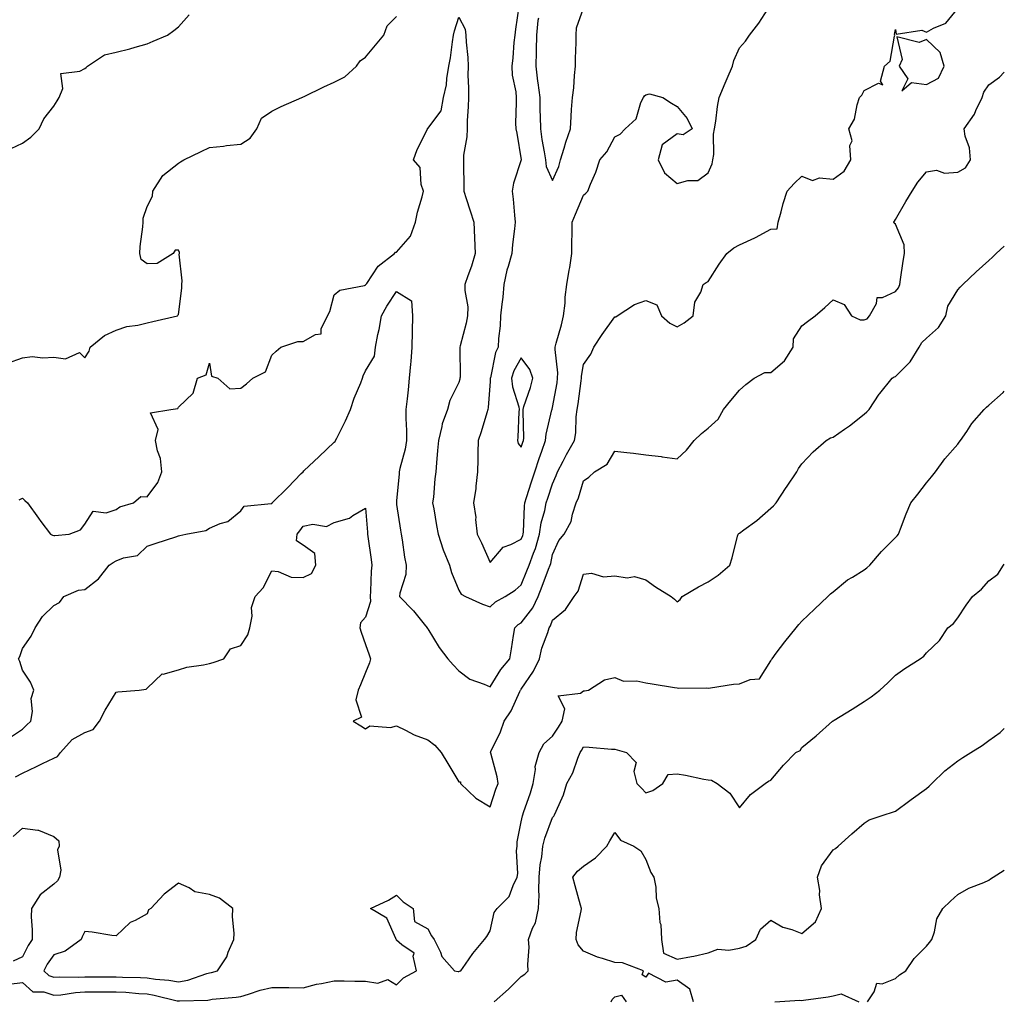
# Model space of a CAD drawing. Units: inches. Extents: x 931523 to 934163, y 7369178 to 7371818.
# Drawn here: x 933847 to 934163, y 7371202 to 7371517 of the extents above; entities that cross this region are included whole.
import ezdxf

# ---------------------------------------------------------------- set-up
doc = ezdxf.new("R2010")
doc.units = ezdxf.units.IN
doc.header["$MEASUREMENT"] = 0
doc.layers.add('Contour_93157369', color=7, linetype='Continuous', true_color=0xe4f402)

msp = doc.modelspace()

# ---------------------------------------------------------------- linework, layer by layer
at = {"layer": 'Contour_93157369'}
for points in [[(933847.02, 7371362.95, 3375), (933848.05, 7371363.5, 3375), (933848.81, 7371362.68, 3375), (933849.69, 7371361.92, 3375), (933853.18, 7371357.05, 3375), (933853.97, 7371356, 3375), (933857.03, 7371351.92, 3375), (933857.68, 7371351.55, 3375), (933858.05, 7371351.51, 3375), (933858.46, 7371351.51, 3375), (933862.99, 7371351.92, 3375), (933866.66, 7371353.31, 3375), (933868.05, 7371355.16, 3375), (933870.68, 7371359.29, 3375), (933874.9, 7371358.77, 3375), (933878.05, 7371359.79, 3375), (933879.26, 7371360.72, 3375), (933883.69, 7371361.92, 3375), (933886.03, 7371363.94, 3375), (933888.05, 7371363.84, 3375), (933891.46, 7371368.51, 3375), (933892.76, 7371371.92, 3375), (933892.33, 7371376.19, 3375), (933891.33, 7371378.64, 3375), (933890.75, 7371381.92, 3375), (933891.6, 7371385.47, 3375), (933889.12, 7371390.85, 3375), (933895.59, 7371391.92, 3375), (933897.82, 7371392.15, 3375), (933898.05, 7371392.58, 3375), (933902.8, 7371397.17, 3375), (933904.18, 7371401.92, 3375), (933907.01, 7371402.96, 3375), (933908.05, 7371406.7, 3375), (933908.67, 7371402.55, 3375), (933910.74, 7371401.92, 3375), (933914.6, 7371398.47, 3375), (933918.05, 7371398.73, 3375), (933919.86, 7371400.11, 3375), (933921.89, 7371401.92, 3375), (933925.99, 7371403.97, 3375), (933928.05, 7371409.33, 3375), (933929.4, 7371410.57, 3375), (933930.88, 7371411.92, 3375), (933936.32, 7371413.65, 3375), (933938.05, 7371413.68, 3375), (933942.03, 7371415.9, 3375), (933943.82, 7371416.15, 3375), (933943.89, 7371417.76, 3375), (933945.93, 7371421.92, 3375), (933946.64, 7371423.33, 3375), (933948.05, 7371428.6, 3375), (933949.84, 7371430.13, 3375), (933957.75, 7371431.62, 3375), (933958.05, 7371431.74, 3375), (933958.11, 7371431.86, 3375), (933958.15, 7371431.92, 3375), (933958.46, 7371432.33, 3375), (933962.18, 7371437.79, 3375), (933967.36, 7371441.92, 3375), (933967.65, 7371442.32, 3375), (933968.05, 7371442.28, 3375), (933972.56, 7371447.41, 3375), (933974.09, 7371451.92, 3375), (933974.8, 7371455.17, 3375), (933976.22, 7371460.09, 3375), (933976.67, 7371461.92, 3375), (933975.94, 7371464.03, 3375), (933975.64, 7371469.51, 3375), (933973.46, 7371471.92, 3375), (933974.69, 7371475.28, 3375), (933977.92, 7371481.79, 3375), (933977.98, 7371481.92, 3375), (933978, 7371481.97, 3375), (933978.05, 7371482.03, 3375), (933982.33, 7371487.64, 3375), (933983.14, 7371491.92, 3375), (933984.03, 7371495.94, 3375), (933984.15, 7371498.02, 3375), (933984.81, 7371501.92, 3375), (933985.33, 7371504.64, 3375), (933985.94, 7371509.81, 3375), (933986.3, 7371511.92, 3375), (933986.65, 7371513.32, 3375), (933988.05, 7371517.64, 3375), (933990, 7371513.87, 3375), (933990.29, 7371511.92, 3375), (933990.33, 7371509.65, 3375), (933990.94, 7371504.8, 3375), (933990.97, 7371501.92, 3375), (933990.93, 7371499.04, 3375), (933991.11, 7371494.98, 3375), (933991.07, 7371491.92, 3375), (933991.06, 7371488.9, 3375), (933990.66, 7371484.53, 3375), (933990.66, 7371481.92, 3375), (933990.63, 7371479.34, 3375), (933989.55, 7371473.42, 3375), (933989.53, 7371471.92, 3375), (933989.53, 7371470.44, 3375), (933989.64, 7371463.51, 3375), (933989.64, 7371461.92, 3375), (933990.38, 7371459.58, 3375), (933991.69, 7371455.56, 3375), (933992.84, 7371451.92, 3375), (933993.06, 7371446.93, 3375), (933993.06, 7371446.91, 3375), (933993.26, 7371441.92, 3375), (933992.08, 7371437.89, 3375), (933990.9, 7371434.76, 3375), (933989.94, 7371431.92, 3375), (933989.89, 7371430.08, 3375), (933990.88, 7371424.75, 3375), (933990.83, 7371421.92, 3375), (933990.36, 7371419.61, 3375), (933988.41, 7371412.28, 3375), (933988.33, 7371411.92, 3375), (933988.29, 7371411.68, 3375), (933988.4, 7371402.27, 3375), (933988.36, 7371401.92, 3375), (933988.32, 7371401.65, 3375), (933988.05, 7371400.59, 3375), (933985.18, 7371394.79, 3375), (933984.36, 7371391.92, 3375), (933982.7, 7371387.27, 3375), (933982.6, 7371386.47, 3375), (933981.45, 7371381.92, 3375), (933981.22, 7371378.75, 3375), (933980.88, 7371374.75, 3375), (933980.67, 7371371.92, 3375), (933980.31, 7371369.67, 3375), (933979.87, 7371363.73, 3375), (933979.61, 7371361.92, 3375), (933979.97, 7371360, 3375), (933980.85, 7371354.72, 3375), (933981.39, 7371351.92, 3375), (933983.04, 7371346.93, 3375), (933983.04, 7371346.91, 3375), (933985.06, 7371341.92, 3375), (933985.7, 7371339.57, 3375), (933988.05, 7371334, 3375), (933988.76, 7371332.63, 3375), (933990.13, 7371331.92, 3375), (933995.6, 7371329.47, 3375), (933998.05, 7371328.64, 3375), (933999.78, 7371330.19, 3375), (934002.9, 7371331.92, 3375), (934006.04, 7371333.93, 3375), (934008.05, 7371335.69, 3375), (934009.85, 7371340.12, 3375), (934010.55, 7371341.92, 3375), (934011.97, 7371345.84, 3375), (934012.63, 7371347.34, 3375), (934013.92, 7371351.92, 3375), (934014.44, 7371355.53, 3375), (934015.61, 7371359.48, 3375), (934016.06, 7371361.92, 3375), (934016.54, 7371363.43, 3375), (934018.05, 7371368.1, 3375), (934019.27, 7371370.71, 3375), (934019.7, 7371371.92, 3375), (934021.49, 7371375.36, 3375), (934022.51, 7371377.46, 3375), (934025.15, 7371381.92, 3375), (934025.58, 7371384.39, 3375), (934025.7, 7371389.57, 3375), (934026.02, 7371391.92, 3375), (934026.3, 7371393.67, 3375), (934027.21, 7371401.08, 3375), (934027.33, 7371401.92, 3375), (934027.36, 7371402.62, 3375), (934028.05, 7371406.3, 3375), (934030.37, 7371409.6, 3375), (934031.32, 7371411.92, 3375), (934033.99, 7371415.98, 3375), (934038.05, 7371421.56, 3375), (934038.33, 7371421.64, 3375), (934038.86, 7371421.92, 3375), (934044.39, 7371425.58, 3375), (934048.05, 7371426.79, 3375), (934051.54, 7371425.41, 3375), (934053.05, 7371421.92, 3375), (934055.71, 7371419.58, 3375), (934058.05, 7371418.36, 3375), (934060.25, 7371419.72, 3375), (934063.15, 7371421.92, 3375), (934063.71, 7371426.25, 3375), (934065.63, 7371429.5, 3375), (934066.37, 7371431.92, 3375), (934067.38, 7371432.6, 3375), (934068.05, 7371432.9, 3375), (934071.53, 7371438.44, 3375), (934073.94, 7371441.92, 3375), (934076.2, 7371443.77, 3375), (934078.05, 7371444.72, 3375), (934083.02, 7371446.95, 3375), (934083.17, 7371447.04, 3375), (934088.05, 7371449.71, 3375), (934090.17, 7371449.8, 3375), (934090.49, 7371451.92, 3375), (934091.42, 7371455.29, 3375), (934092.03, 7371457.94, 3375), (934093.3, 7371461.92, 3375), (934095.58, 7371464.39, 3375), (934098.05, 7371466.71, 3375), (934101.47, 7371465.34, 3375), (934103.76, 7371466.21, 3375), (934108.05, 7371465.73, 3375), (934111.66, 7371468.31, 3375), (934113.8, 7371471.92, 3375), (934113.47, 7371476.5, 3375), (934114.17, 7371478.04, 3375), (934113.14, 7371481.92, 3375), (934114.95, 7371485.02, 3375), (934115.75, 7371489.61, 3375), (934116.54, 7371491.92, 3375), (934117.33, 7371492.64, 3375), (934118.05, 7371494.16, 3375), (934122.68, 7371496.55, 3375), (934124, 7371495.97, 3375), (934123.26, 7371497.13, 3375), (934124.62, 7371501.92, 3375), (934126.41, 7371503.56, 3375), (934127.73, 7371511.6, 3375), (934127.86, 7371511.92, 3375), (934127.81, 7371512.16, 3375), (934128.05, 7371513.75, 3375), (934128.32, 7371512.19, 3375), (934136.49, 7371513.48, 3375), (934138.05, 7371512.88, 3375), (934140.27, 7371514.14, 3375), (934144.22, 7371515.75, 3375), (934148.05, 7371520.45, 3375)], [(934007.25, 7371521.12, 3376), (934006.16, 7371513.81, 3376), (934005.93, 7371511.92, 3376), (934005.71, 7371509.58, 3376), (934005.33, 7371504.64, 3376), (934005.07, 7371501.92, 3376), (934005.17, 7371499.04, 3376), (934006.27, 7371493.7, 3376), (934006.36, 7371491.92, 3376), (934006.46, 7371490.33, 3376), (934006.24, 7371483.72, 3376), (934006.35, 7371481.92, 3376), (934006.61, 7371480.48, 3376), (934008.02, 7371471.95, 3376), (934008.03, 7371471.92, 3376), (934008.02, 7371471.89, 3376), (934005.5, 7371464.47, 3376), (934005.12, 7371461.92, 3376), (934005.49, 7371459.36, 3376), (934005.82, 7371454.15, 3376), (934006.1, 7371451.92, 3376), (934005.92, 7371449.79, 3376), (934005.21, 7371444.76, 3376), (934005, 7371441.92, 3376), (934003.86, 7371437.73, 3376), (934003.44, 7371436.53, 3376), (934002.44, 7371431.92, 3376), (934002.08, 7371427.89, 3376), (934001.79, 7371425.65, 3376), (934001.42, 7371421.92, 3376), (934001.26, 7371418.71, 3376), (934000.78, 7371414.65, 3376), (934000.63, 7371411.92, 3376), (933999.8, 7371410.17, 3376), (933998.13, 7371402, 3376), (933998.1, 7371401.92, 3376), (933998.11, 7371401.86, 3376), (933998.05, 7371400.82, 3376), (933997.42, 7371392.55, 3376), (933997.31, 7371391.92, 3376), (933996.97, 7371390.83, 3376), (933995.23, 7371384.74, 3376), (933994.23, 7371381.92, 3376), (933994.11, 7371377.99, 3376), (933994.12, 7371375.85, 3376), (933994.01, 7371371.92, 3376), (933993.45, 7371367.32, 3376), (933993.46, 7371366.51, 3376), (933992.69, 7371361.92, 3376), (933993.43, 7371357.3, 3376), (933993.41, 7371356.57, 3376), (933993.93, 7371351.92, 3376), (933995.25, 7371349.12, 3376), (933998.05, 7371342.8, 3376), (934002.22, 7371347.75, 3376), (934004.71, 7371348.57, 3376), (934008.05, 7371350.31, 3376), (934008.54, 7371351.43, 3376), (934008.68, 7371351.92, 3376), (934008.79, 7371352.66, 3376), (934009.04, 7371360.93, 3376), (934009.22, 7371361.92, 3376), (934009.76, 7371363.64, 3376), (934011.33, 7371368.64, 3376), (934012.38, 7371371.92, 3376), (934013.81, 7371376.16, 3376), (934014.61, 7371378.48, 3376), (934015.79, 7371381.92, 3376), (934015.98, 7371383.98, 3376), (934017.89, 7371391.76, 3376), (934017.91, 7371391.92, 3376), (934017.94, 7371392.03, 3376), (934018.05, 7371392.56, 3376), (934019.51, 7371400.46, 3376), (934019.72, 7371401.92, 3376), (934019.78, 7371403.65, 3376), (934018.89, 7371411.08, 3376), (934018.93, 7371411.92, 3376), (934019.24, 7371413.11, 3376), (934020.91, 7371419.06, 3376), (934021.62, 7371421.92, 3376), (934022.08, 7371425.95, 3376), (934022.11, 7371427.86, 3376), (934022.7, 7371431.92, 3376), (934023.44, 7371436.53, 3376), (934023.58, 7371437.45, 3376), (934024.29, 7371441.92, 3376), (934024.28, 7371445.69, 3376), (934024.34, 7371448.21, 3376), (934024.34, 7371451.92, 3376), (934025.49, 7371454.48, 3376), (934028.05, 7371460.63, 3376), (934028.74, 7371461.23, 3376), (934029.41, 7371461.92, 3376), (934030.25, 7371464.12, 3376), (934031.94, 7371468.03, 3376), (934033.2, 7371471.92, 3376), (934035.46, 7371474.51, 3376), (934038.05, 7371479.3, 3376), (934039.75, 7371480.21, 3376), (934041.4, 7371481.92, 3376), (934044.9, 7371485.07, 3376), (934046.4, 7371490.28, 3376), (934047.21, 7371491.92, 3376), (934047.54, 7371492.43, 3376), (934048.05, 7371492.79, 3376), (934049.2, 7371493.07, 3376), (934053.48, 7371491.92, 3376), (934056.2, 7371490.07, 3376), (934058.05, 7371489.05, 3376), (934061.31, 7371485.18, 3376), (934062.83, 7371481.92, 3376), (934060, 7371479.97, 3376), (934058.05, 7371480.27, 3376), (934053.26, 7371476.71, 3376), (934051.99, 7371471.92, 3376), (934053.95, 7371467.82, 3376), (934058.05, 7371464.31, 3376), (934061.43, 7371465.3, 3376), (934064.71, 7371465.26, 3376), (934068.05, 7371467.75, 3376), (934069.28, 7371470.69, 3376), (934069.55, 7371471.92, 3376), (934069.77, 7371473.64, 3376), (934069.76, 7371480.2, 3376), (934070.06, 7371481.92, 3376), (934070.47, 7371484.34, 3376), (934070.98, 7371488.99, 3376), (934071.57, 7371491.92, 3376), (934073.49, 7371496.48, 3376), (934074.11, 7371497.99, 3376), (934075.76, 7371501.92, 3376), (934076.19, 7371503.78, 3376), (934078.05, 7371507.9, 3376), (934080.02, 7371509.95, 3376), (934081.23, 7371511.92, 3376), (934084.21, 7371515.76, 3376), (934088.05, 7371521.7, 3376)], [(934013.52, 7371517.39, 3377), (934013.39, 7371516.58, 3377), (934012.91, 7371511.92, 3377), (934012.84, 7371507.13, 3377), (934012.83, 7371506.7, 3377), (934012.76, 7371501.92, 3377), (934013.29, 7371497.16, 3377), (934013.38, 7371496.59, 3377), (934013.95, 7371491.92, 3377), (934014.03, 7371487.9, 3377), (934014.12, 7371485.84, 3377), (934014.2, 7371481.92, 3377), (934014.63, 7371478.5, 3377), (934015.43, 7371474.54, 3377), (934015.8, 7371471.92, 3377), (934015.98, 7371469.85, 3377), (934018.05, 7371465.34, 3377), (934020.13, 7371469.84, 3377), (934020.68, 7371471.92, 3377), (934021.83, 7371475.71, 3377), (934022.35, 7371477.62, 3377), (934023.82, 7371481.92, 3377), (934024.09, 7371485.88, 3377), (934024.21, 7371488.08, 3377), (934024.47, 7371491.92, 3377), (934024.95, 7371495.02, 3377), (934025.08, 7371498.95, 3377), (934025.46, 7371501.92, 3377), (934025.49, 7371504.48, 3377), (934025.64, 7371509.51, 3377), (934025.67, 7371511.92, 3377), (934025.73, 7371514.24, 3377), (934028.05, 7371520.54, 3377)], [(933843.24, 7371406.73, 3376), (933848.05, 7371408.48, 3376), (933851.14, 7371408.83, 3376), (933854.59, 7371408.46, 3376), (933858.05, 7371408.71, 3376), (933861.85, 7371408.12, 3376), (933866.31, 7371410.18, 3376), (933868.05, 7371408.4, 3376), (933869.41, 7371410.56, 3376), (933869.73, 7371411.92, 3376), (933874.39, 7371415.58, 3376), (933878.05, 7371417.32, 3376), (933881.5, 7371418.47, 3376), (933885.03, 7371418.9, 3376), (933888.05, 7371419.63, 3376), (933889.9, 7371420.07, 3376), (933897.75, 7371421.92, 3376), (933897.85, 7371422.11, 3376), (933898.05, 7371422.33, 3376), (933899.13, 7371430.83, 3376), (933899.13, 7371431.92, 3376), (933899.23, 7371433.1, 3376), (933898.33, 7371441.64, 3376), (933898.37, 7371441.92, 3376), (933898.37, 7371442.24, 3376), (933898.05, 7371442.97, 3376), (933896.99, 7371442.98, 3376), (933896.34, 7371441.92, 3376), (933891.24, 7371438.73, 3376), (933888.05, 7371438.58, 3376), (933886.08, 7371439.95, 3376), (933885.64, 7371441.92, 3376), (933885.78, 7371444.19, 3376), (933886.6, 7371450.48, 3376), (933886.71, 7371451.92, 3376), (933886.74, 7371453.23, 3376), (933888.05, 7371456.92, 3376), (933889.71, 7371460.25, 3376), (933889.89, 7371461.92, 3376), (933893.09, 7371466.88, 3376), (933898.05, 7371470.89, 3376), (933898.72, 7371471.25, 3376), (933899.75, 7371471.92, 3376), (933905.35, 7371474.61, 3376), (933908.05, 7371475.9, 3376), (933912.47, 7371476.34, 3376), (933913.44, 7371476.54, 3376), (933918.05, 7371476.91, 3376), (933921.12, 7371478.85, 3376), (933923.23, 7371481.92, 3376), (933924.7, 7371485.27, 3376), (933928.05, 7371487.59, 3376), (933930.98, 7371488.99, 3376), (933937.67, 7371491.92, 3376), (933937.93, 7371492.04, 3376), (933938.05, 7371492.09, 3376), (933938.37, 7371492.24, 3376), (933944.66, 7371495.31, 3376), (933948.05, 7371496.86, 3376), (933951.42, 7371498.55, 3376), (933955.21, 7371501.92, 3376), (933956.33, 7371503.64, 3376), (933958.05, 7371504.89, 3376), (933961.27, 7371508.69, 3376), (933963.97, 7371511.92, 3376), (933965.04, 7371514.93, 3376), (933968.05, 7371517.85, 3376)], [(933844.4, 7371475.57, 3377), (933848.05, 7371477.23, 3377), (933850.72, 7371479.25, 3377), (933853.42, 7371481.92, 3377), (933854.84, 7371485.13, 3377), (933858.05, 7371489.17, 3377), (933859.15, 7371490.82, 3377), (933859.76, 7371491.92, 3377), (933860.95, 7371494.82, 3377), (933860.31, 7371499.66, 3377), (933866.46, 7371500.33, 3377), (933868.05, 7371501.27, 3377), (933868.43, 7371501.54, 3377), (933868.92, 7371501.92, 3377), (933874.4, 7371505.57, 3377), (933878.05, 7371506.43, 3377), (933882.48, 7371507.48, 3377), (933884.19, 7371508.06, 3377), (933888.05, 7371509.14, 3377), (933889.96, 7371510.01, 3377), (933894.53, 7371511.92, 3377), (933896.59, 7371513.38, 3377), (933898.05, 7371514.6, 3377), (933901.52, 7371518.45, 3377)], [(933843.55, 7371286.41, 3374), (933848.05, 7371289.37, 3374), (933849.3, 7371290.67, 3374), (933850.7, 7371291.92, 3374), (933851.23, 7371295.1, 3374), (933850.78, 7371299.19, 3374), (933851.7, 7371301.92, 3374), (933850.56, 7371304.43, 3374), (933848.05, 7371308.28, 3374), (933847.24, 7371311.11, 3374), (933846.76, 7371311.92, 3374), (933847.23, 7371312.73, 3374), (933848.05, 7371315.27, 3374), (933850.78, 7371319.19, 3374), (933852.08, 7371321.92, 3374), (933854.42, 7371325.55, 3374), (933858.05, 7371329.08, 3374), (933859.96, 7371330.01, 3374), (933861.27, 7371331.92, 3374), (933866, 7371333.97, 3374), (933868.05, 7371334.2, 3374), (933872.38, 7371337.59, 3374), (933875.82, 7371341.92, 3374), (933877.13, 7371342.84, 3374), (933878.05, 7371343.32, 3374), (933880.43, 7371344.3, 3374), (933884.9, 7371345.07, 3374), (933888.05, 7371348.1, 3374), (933890.97, 7371348.99, 3374), (933897.19, 7371351.06, 3374), (933898.05, 7371351.33, 3374), (933898.49, 7371351.47, 3374), (933900.43, 7371351.92, 3374), (933906.86, 7371353.11, 3374), (933908.05, 7371353.79, 3374), (933911.42, 7371355.3, 3374), (933913.96, 7371356.01, 3374), (933918.05, 7371359.38, 3374), (933919.11, 7371360.86, 3374), (933927.82, 7371361.69, 3374), (933928.05, 7371361.79, 3374), (933928.11, 7371361.86, 3374), (933928.16, 7371361.92, 3374), (933933.11, 7371366.86, 3374), (933937.49, 7371371.36, 3374), (933938.04, 7371371.93, 3374), (933938.05, 7371371.93, 3374), (933938.34, 7371372.21, 3374), (933943.17, 7371376.8, 3374), (933948.05, 7371381.37, 3374), (933948.37, 7371381.6, 3374), (933948.47, 7371381.92, 3374), (933948.87, 7371382.74, 3374), (933951.7, 7371388.27, 3374), (933953.27, 7371391.92, 3374), (933954.43, 7371395.54, 3374), (933956.54, 7371400.41, 3374), (933957.11, 7371401.92, 3374), (933957.3, 7371402.67, 3374), (933958.05, 7371404.23, 3374), (933960.94, 7371409.03, 3374), (933961.25, 7371411.92, 3374), (933962.03, 7371415.9, 3374), (933962.48, 7371417.49, 3374), (933963.19, 7371421.92, 3374), (933964.95, 7371425.02, 3374), (933968.05, 7371429.7, 3374), (933972.85, 7371426.73, 3374), (933973.15, 7371421.92, 3374), (933973.06, 7371416.93, 3374), (933973.06, 7371416.91, 3374), (933972.98, 7371411.92, 3374), (933972.64, 7371407.32, 3374), (933972.5, 7371406.37, 3374), (933972.11, 7371401.92, 3374), (933971.74, 7371398.23, 3374), (933971.39, 7371395.26, 3374), (933971.04, 7371391.92, 3374), (933971, 7371388.97, 3374), (933971.23, 7371385.1, 3374), (933971.19, 7371381.92, 3374), (933970.77, 7371379.2, 3374), (933969.09, 7371372.95, 3374), (933968.89, 7371371.92, 3374), (933968.83, 7371371.14, 3374), (933968.05, 7371362.69, 3374), (933967.98, 7371361.99, 3374), (933967.99, 7371361.92, 3374), (933968, 7371361.86, 3374), (933968.05, 7371361.44, 3374), (933969.29, 7371353.16, 3374), (933969.49, 7371351.92, 3374), (933969.83, 7371350.14, 3374), (933970.63, 7371344.5, 3374), (933971.17, 7371341.92, 3374), (933971.04, 7371338.93, 3374), (933969.11, 7371332.98, 3374), (933969.03, 7371331.92, 3374), (933973.42, 7371327.29, 3374), (933976.91, 7371323.07, 3374), (933977.86, 7371321.92, 3374), (933977.91, 7371321.78, 3374), (933978.05, 7371321.51, 3374), (933981.75, 7371315.62, 3374), (933984.48, 7371311.92, 3374), (933986.18, 7371310.06, 3374), (933988.05, 7371308.04, 3374), (933991.5, 7371305.37, 3374), (933996.19, 7371303.78, 3374), (933998.05, 7371302.91, 3374), (934001.45, 7371308.52, 3374), (934004.36, 7371311.92, 3374), (934004.86, 7371315.11, 3374), (934005.59, 7371319.46, 3374), (934005.98, 7371321.92, 3374), (934007.06, 7371322.91, 3374), (934008.05, 7371323.53, 3374), (934011.71, 7371328.26, 3374), (934013.46, 7371331.92, 3374), (934014.76, 7371335.21, 3374), (934016.83, 7371340.71, 3374), (934017.3, 7371341.92, 3374), (934017.5, 7371342.47, 3374), (934018.05, 7371345.34, 3374), (934020.13, 7371349.84, 3374), (934021.77, 7371351.92, 3374), (934024.01, 7371355.96, 3374), (934024.43, 7371358.3, 3374), (934025.65, 7371361.92, 3374), (934026.37, 7371363.61, 3374), (934028.05, 7371368.99, 3374), (934029.76, 7371370.21, 3374), (934031.58, 7371371.92, 3374), (934035.64, 7371374.33, 3374), (934038.05, 7371378.57, 3374), (934041.88, 7371378.09, 3374), (934044.03, 7371377.9, 3374), (934048.05, 7371377.36, 3374), (934052.91, 7371376.78, 3374), (934053.25, 7371376.72, 3374), (934058.05, 7371376.09, 3374), (934061.09, 7371378.88, 3374), (934063.51, 7371381.92, 3374), (934065.81, 7371384.15, 3374), (934068.05, 7371385.94, 3374), (934071.17, 7371388.8, 3374), (934072.96, 7371391.92, 3374), (934075.25, 7371394.72, 3374), (934078.05, 7371398.12, 3374), (934080.05, 7371399.92, 3374), (934082.74, 7371401.92, 3374), (934086.22, 7371403.75, 3374), (934088.05, 7371403.71, 3374), (934092.45, 7371407.51, 3374), (934095.27, 7371411.92, 3374), (934095.39, 7371414.58, 3374), (934098.05, 7371418.67, 3374), (934099.91, 7371420.06, 3374), (934102.32, 7371421.92, 3374), (934105.41, 7371424.56, 3374), (934108.05, 7371427.04, 3374), (934111.67, 7371425.54, 3374), (934114.02, 7371421.92, 3374), (934116.81, 7371420.68, 3374), (934118.05, 7371420.65, 3374), (934118.97, 7371421, 3374), (934119.8, 7371421.92, 3374), (934121.99, 7371425.85, 3374), (934122.2, 7371427.77, 3374), (934123.91, 7371427.78, 3374), (934128.05, 7371429.75, 3374), (934129.11, 7371430.86, 3374), (934129.46, 7371431.92, 3374), (934129.73, 7371433.6, 3374), (934130.52, 7371439.45, 3374), (934130.96, 7371441.92, 3374), (934130.85, 7371444.72, 3374), (934128.05, 7371451.27, 3374), (934127.72, 7371451.6, 3374), (934127.53, 7371451.92, 3374), (934127.73, 7371452.24, 3374), (934128.05, 7371452.76, 3374), (934131.36, 7371458.62, 3374), (934133.47, 7371461.92, 3374), (934135.24, 7371464.73, 3374), (934138.05, 7371468.07, 3374), (934141.3, 7371468.67, 3374), (934143.84, 7371467.71, 3374), (934148.05, 7371467.99, 3374), (934150.57, 7371469.4, 3374), (934152.11, 7371471.92, 3374), (934151.86, 7371475.73, 3374), (934150.41, 7371479.56, 3374), (934150.13, 7371481.92, 3374), (934153.42, 7371486.55, 3374), (934153.89, 7371487.76, 3374), (934155.92, 7371491.92, 3374), (934156.39, 7371493.58, 3374), (934158.05, 7371495.95, 3374), (934161.48, 7371498.48, 3374), (934163, 7371500.01, 3374)], [(933845.85, 7371274.12, 3373), (933848.05, 7371275.27, 3373), (933852.54, 7371277.43, 3373), (933854.49, 7371278.35, 3373), (933858.05, 7371280.06, 3373), (933859.31, 7371280.66, 3373), (933860.24, 7371281.92, 3373), (933863.95, 7371286.02, 3373), (933868.05, 7371288.27, 3373), (933870.73, 7371289.24, 3373), (933872.78, 7371291.92, 3373), (933874.51, 7371295.47, 3373), (933878.05, 7371301.23, 3373), (933878.67, 7371301.3, 3373), (933885.49, 7371301.92, 3373), (933887.71, 7371302.26, 3373), (933888.05, 7371302.55, 3373), (933892.86, 7371307.11, 3373), (933893.2, 7371307.07, 3373), (933898.05, 7371308.43, 3373), (933900.71, 7371309.26, 3373), (933906.11, 7371309.98, 3373), (933908.05, 7371310.44, 3373), (933909.19, 7371310.78, 3373), (933912.6, 7371311.92, 3373), (933914.8, 7371315.17, 3373), (933918.05, 7371316.17, 3373), (933920.38, 7371319.58, 3373), (933921.02, 7371321.92, 3373), (933921.7, 7371325.57, 3373), (933921.54, 7371328.43, 3373), (933922.73, 7371331.92, 3373), (933925.24, 7371334.73, 3373), (933928.05, 7371340.14, 3373), (933930.01, 7371339.96, 3373), (933934.26, 7371338.13, 3373), (933938.05, 7371337.97, 3373), (933940.72, 7371339.25, 3373), (933942.14, 7371341.92, 3373), (933941.8, 7371345.67, 3373), (933938.05, 7371348.33, 3373), (933935.9, 7371349.77, 3373), (933936.12, 7371351.92, 3373), (933937.03, 7371352.94, 3373), (933938.05, 7371354.44, 3373), (933941.21, 7371355.08, 3373), (933945.57, 7371354.39, 3373), (933948.05, 7371355.7, 3373), (933952.89, 7371357.08, 3373), (933954.01, 7371357.88, 3373), (933958.05, 7371360.21, 3373), (933958.67, 7371352.54, 3373), (933958.74, 7371351.92, 3373), (933958.85, 7371351.13, 3373), (933959.89, 7371343.76, 3373), (933960.13, 7371341.92, 3373), (933959.92, 7371340.05, 3373), (933959.73, 7371333.6, 3373), (933959.56, 7371331.92, 3373), (933959.7, 7371330.28, 3373), (933958.05, 7371325.33, 3373), (933956.49, 7371323.48, 3373), (933956.28, 7371321.92, 3373), (933956.65, 7371320.52, 3373), (933958.05, 7371316.56, 3373), (933959.3, 7371313.17, 3373), (933959.7, 7371311.92, 3373), (933959.37, 7371310.6, 3373), (933958.05, 7371307.54, 3373), (933956.42, 7371303.55, 3373), (933955.75, 7371301.92, 3373), (933954.95, 7371298.82, 3373), (933956.75, 7371293.22, 3373), (933954.17, 7371291.92, 3373), (933956.55, 7371290.41, 3373), (933958.05, 7371289.48, 3373), (933959.5, 7371290.47, 3373), (933966.05, 7371289.92, 3373), (933968.05, 7371290.43, 3373), (933970.87, 7371289.1, 3373), (933973.69, 7371287.56, 3373), (933978.05, 7371286.01, 3373), (933980.34, 7371284.21, 3373), (933982.3, 7371281.92, 3373), (933984.52, 7371278.39, 3373), (933988.05, 7371272.52, 3373), (933988.59, 7371272.46, 3373), (933988.59, 7371271.92, 3373), (933993.44, 7371267.31, 3373), (933998.05, 7371264.48, 3373), (933999.84, 7371270.13, 3373), (934000.64, 7371271.92, 3373), (934000.28, 7371274.15, 3373), (933998.25, 7371281.72, 3373), (933998.21, 7371281.92, 3373), (933998.33, 7371282.2, 3373), (934001.4, 7371288.57, 3373), (934002.57, 7371291.92, 3373), (934004.76, 7371295.21, 3373), (934007.62, 7371301.49, 3373), (934007.84, 7371301.92, 3373), (934007.92, 7371302.04, 3373), (934008.05, 7371302.19, 3373), (934012, 7371307.98, 3373), (934013.85, 7371311.92, 3373), (934014.6, 7371315.37, 3373), (934016.52, 7371320.39, 3373), (934016.96, 7371321.92, 3373), (934017.41, 7371322.56, 3373), (934018.05, 7371324.28, 3373), (934022.21, 7371327.76, 3373), (934025.02, 7371331.92, 3373), (934026.35, 7371333.62, 3373), (934028.05, 7371339.03, 3373), (934030.56, 7371339.41, 3373), (934034.39, 7371338.26, 3373), (934038.05, 7371338.5, 3373), (934042.01, 7371337.95, 3373), (934044.42, 7371338.29, 3373), (934048.05, 7371337.31, 3373), (934051.12, 7371334.98, 3373), (934056.18, 7371331.92, 3373), (934057.17, 7371331.04, 3373), (934058.05, 7371330.22, 3373), (934058.97, 7371331, 3373), (934059.66, 7371331.92, 3373), (934064.9, 7371335.07, 3373), (934068.05, 7371336.65, 3373), (934071.23, 7371338.74, 3373), (934074.93, 7371341.92, 3373), (934075.67, 7371344.3, 3373), (934077.4, 7371351.27, 3373), (934077.59, 7371351.92, 3373), (934077.82, 7371352.15, 3373), (934078.05, 7371352.27, 3373), (934079.4, 7371353.27, 3373), (934083.65, 7371356.32, 3373), (934088.05, 7371360.21, 3373), (934089.01, 7371360.96, 3373), (934089.83, 7371361.92, 3373), (934093.06, 7371366.91, 3373), (934093.1, 7371366.97, 3373), (934096.41, 7371371.92, 3373), (934097.01, 7371372.96, 3373), (934098.05, 7371374.48, 3373), (934101.64, 7371378.33, 3373), (934105.89, 7371381.92, 3373), (934107.2, 7371382.77, 3373), (934108.05, 7371383.03, 3373), (934111.75, 7371385.62, 3373), (934113.29, 7371386.67, 3373), (934118.05, 7371390.41, 3373), (934118.89, 7371391.08, 3373), (934119.68, 7371391.92, 3373), (934122.89, 7371396.76, 3373), (934123.02, 7371396.96, 3373), (934127.02, 7371401.92, 3373), (934127.62, 7371402.35, 3373), (934128.05, 7371402.48, 3373), (934132.76, 7371407.21, 3373), (934135.64, 7371411.92, 3373), (934136.57, 7371413.4, 3373), (934138.05, 7371414.71, 3373), (934141.84, 7371418.13, 3373), (934144.22, 7371421.92, 3373), (934144.92, 7371425.04, 3373), (934148.05, 7371430.3, 3373), (934148.85, 7371431.12, 3373), (934149.68, 7371431.92, 3373), (934153.96, 7371436.01, 3373), (934158.05, 7371439.66, 3373), (934159.23, 7371440.74, 3373), (934160.35, 7371441.92, 3373), (934163, 7371444.26, 3373)], [(933843.7, 7371207.58, 3372), (933848.05, 7371208.18, 3372), (933851.32, 7371205.19, 3372), (933854.85, 7371205.12, 3372), (933858.05, 7371204.05, 3372), (933860.34, 7371204.21, 3372), (933865.03, 7371204.94, 3372), (933868.05, 7371205.11, 3372), (933871.26, 7371205.13, 3372), (933874.8, 7371205.17, 3372), (933878.05, 7371205.19, 3372), (933881.15, 7371205.02, 3372), (933885.34, 7371204.63, 3372), (933888.05, 7371204.47, 3372), (933890.27, 7371204.14, 3372), (933897.68, 7371202.29, 3372), (933898.05, 7371202.23, 3372), (933898.42, 7371202.29, 3372), (933907.47, 7371202.5, 3372), (933908.05, 7371202.64, 3372), (933908.91, 7371202.78, 3372), (933916.57, 7371203.41, 3372), (933918.05, 7371203.71, 3372), (933920.54, 7371204.41, 3372), (933924.3, 7371205.67, 3372), (933928.05, 7371206.56, 3372), (933932.64, 7371206.52, 3372), (933933.44, 7371206.54, 3372), (933938.05, 7371206.49, 3372), (933942.38, 7371207.59, 3372), (933943.95, 7371207.82, 3372), (933948.05, 7371208.69, 3372), (933951.27, 7371208.7, 3372), (933954.69, 7371208.56, 3372), (933958.05, 7371208.57, 3372), (933962.01, 7371207.96, 3372), (933965.21, 7371209.09, 3372), (933968.05, 7371207.39, 3372), (933970.27, 7371209.7, 3372), (933974.42, 7371211.92, 3372), (933973.38, 7371216.6, 3372), (933973.72, 7371217.59, 3372), (933969.75, 7371220.22, 3372), (933968.05, 7371221.72, 3372), (933967.98, 7371221.85, 3372), (933967.94, 7371221.92, 3372), (933967.76, 7371222.21, 3372), (933964.96, 7371228.83, 3372), (933959.71, 7371231.92, 3372), (933965.44, 7371234.53, 3372), (933968.05, 7371236.2, 3372), (933970.2, 7371234.07, 3372), (933973.34, 7371231.92, 3372), (933973.8, 7371227.67, 3372), (933978.05, 7371225.37, 3372), (933979.24, 7371223.11, 3372), (933980.13, 7371221.92, 3372), (933982.09, 7371217.88, 3372), (933982.57, 7371216.44, 3372), (933986.66, 7371211.92, 3372), (933987.84, 7371211.71, 3372), (933988.05, 7371211.68, 3372), (933988.22, 7371211.75, 3372), (933988.68, 7371211.92, 3372), (933990.18, 7371214.05, 3372), (933992.49, 7371217.48, 3372), (933996.28, 7371221.92, 3372), (933997.05, 7371222.92, 3372), (933998.05, 7371224.72, 3372), (933999.33, 7371230.64, 3372), (934000.3, 7371231.92, 3372), (934004.21, 7371235.76, 3372), (934005.41, 7371239.28, 3372), (934006.75, 7371241.92, 3372), (934006.91, 7371243.06, 3372), (934006.55, 7371250.42, 3372), (934006.7, 7371251.92, 3372), (934006.76, 7371253.21, 3372), (934008.05, 7371259.64, 3372), (934008.41, 7371261.56, 3372), (934008.52, 7371261.92, 3372), (934008.74, 7371262.61, 3372), (934011.05, 7371268.92, 3372), (934011.88, 7371271.92, 3372), (934012.6, 7371276.47, 3372), (934012.55, 7371277.42, 3372), (934013.74, 7371281.92, 3372), (934015.27, 7371284.7, 3372), (934018.05, 7371287.18, 3372), (934019.98, 7371289.99, 3372), (934021.15, 7371291.92, 3372), (934022.03, 7371295.9, 3372), (934019.85, 7371300.12, 3372), (934027.09, 7371300.96, 3372), (934028.05, 7371301.66, 3372), (934028.29, 7371301.68, 3372), (934029.61, 7371301.92, 3372), (934034.78, 7371305.18, 3372), (934038.05, 7371305.92, 3372), (934040.86, 7371304.73, 3372), (934045.09, 7371304.89, 3372), (934048.05, 7371304.24, 3372), (934050.01, 7371303.88, 3372), (934057.21, 7371302.76, 3372), (934058.05, 7371302.62, 3372), (934058.62, 7371302.49, 3372), (934067.31, 7371302.66, 3372), (934068.05, 7371302.55, 3372), (934068.73, 7371302.61, 3372), (934076.17, 7371303.79, 3372), (934078.05, 7371303.92, 3372), (934081.47, 7371305.34, 3372), (934084.42, 7371305.55, 3372), (934088.05, 7371311.3, 3372), (934088.3, 7371311.67, 3372), (934088.51, 7371311.92, 3372), (934089.85, 7371313.72, 3372), (934092.56, 7371317.42, 3372), (934096.28, 7371321.92, 3372), (934097.05, 7371322.91, 3372), (934098.05, 7371323.97, 3372), (934102.1, 7371327.87, 3372), (934106.44, 7371331.92, 3372), (934107.24, 7371332.73, 3372), (934108.05, 7371333.44, 3372), (934112.7, 7371337.27, 3372), (934114.3, 7371338.17, 3372), (934118.05, 7371340.48, 3372), (934118.87, 7371341.1, 3372), (934119.86, 7371341.92, 3372), (934123.65, 7371346.32, 3372), (934128.05, 7371350.85, 3372), (934128.6, 7371351.37, 3372), (934129.06, 7371351.92, 3372), (934129.71, 7371353.58, 3372), (934131.55, 7371358.42, 3372), (934133.01, 7371361.92, 3372), (934135.26, 7371364.71, 3372), (934138.05, 7371368.4, 3372), (934139.67, 7371370.3, 3372), (934140.94, 7371371.92, 3372), (934143.96, 7371376.01, 3372), (934148.05, 7371380.78, 3372), (934148.56, 7371381.41, 3372), (934148.92, 7371381.92, 3372), (934150.93, 7371384.8, 3372), (934152.63, 7371387.34, 3372), (934156.53, 7371391.92, 3372), (934157.31, 7371392.66, 3372), (934158.05, 7371393.29, 3372), (934162.6, 7371397.38, 3372), (934163, 7371397.79, 3372)], [(933999.32, 7371201.92, 3371), (934003.95, 7371206.02, 3371), (934008.05, 7371210.13, 3371), (934009.16, 7371210.81, 3371), (934010.29, 7371211.92, 3371), (934010.1, 7371213.97, 3371), (934010.53, 7371219.45, 3371), (934010.36, 7371221.92, 3371), (934011.69, 7371225.56, 3371), (934012.65, 7371227.32, 3371), (934013.58, 7371231.92, 3371), (934013.77, 7371236.2, 3371), (934013.66, 7371237.53, 3371), (934013.81, 7371241.92, 3371), (934014.1, 7371245.87, 3371), (934014.61, 7371248.48, 3371), (934014.93, 7371251.92, 3371), (934015.56, 7371254.41, 3371), (934018.05, 7371261.11, 3371), (934018.47, 7371261.5, 3371), (934018.75, 7371261.92, 3371), (934019.19, 7371263.06, 3371), (934021.59, 7371268.37, 3371), (934022.67, 7371271.92, 3371), (934024.58, 7371275.39, 3371), (934026.18, 7371280.05, 3371), (934026.97, 7371281.92, 3371), (934027.4, 7371282.57, 3371), (934028.05, 7371283.68, 3371), (934029.78, 7371283.65, 3371), (934037.03, 7371282.94, 3371), (934038.05, 7371282.92, 3371), (934038.86, 7371282.73, 3371), (934041.78, 7371281.92, 3371), (934044.86, 7371278.73, 3371), (934044.16, 7371275.81, 3371), (934045.07, 7371271.92, 3371), (934046.62, 7371270.49, 3371), (934048.05, 7371269, 3371), (934050.24, 7371269.73, 3371), (934053.43, 7371271.92, 3371), (934055.14, 7371274.83, 3371), (934058.05, 7371275.11, 3371), (934060.72, 7371274.59, 3371), (934066.58, 7371273.39, 3371), (934068.05, 7371273.1, 3371), (934069.11, 7371272.98, 3371), (934070.91, 7371271.92, 3371), (934074.96, 7371268.83, 3371), (934078.05, 7371264.2, 3371), (934081.54, 7371268.43, 3371), (934086.31, 7371271.92, 3371), (934087.31, 7371272.66, 3371), (934088.05, 7371273.02, 3371), (934092.15, 7371277.82, 3371), (934096.07, 7371281.92, 3371), (934097.47, 7371282.5, 3371), (934098.05, 7371283.49, 3371), (934102.68, 7371287.29, 3371), (934107.92, 7371291.92, 3371), (934107.98, 7371291.99, 3371), (934108.05, 7371292.04, 3371), (934108.37, 7371292.24, 3371), (934114.21, 7371295.76, 3371), (934118.05, 7371298.26, 3371), (934120.24, 7371299.73, 3371), (934123.02, 7371301.92, 3371), (934125.68, 7371304.29, 3371), (934128.05, 7371306.75, 3371), (934131.12, 7371308.85, 3371), (934135.98, 7371311.92, 3371), (934137.18, 7371312.79, 3371), (934138.05, 7371313.91, 3371), (934142.18, 7371317.79, 3371), (934144.84, 7371321.92, 3371), (934146.73, 7371323.24, 3371), (934148.05, 7371325.1, 3371), (934150.78, 7371329.19, 3371), (934152.77, 7371331.92, 3371), (934155.69, 7371334.28, 3371), (934158.05, 7371336.93, 3371), (934160.91, 7371339.06, 3371), (934162.72, 7371341.92, 3371), (934163, 7371342.31, 3371)], [(934063.25, 7371201.92, 3370), (934062.11, 7371205.98, 3370), (934058.05, 7371208.91, 3370), (934054.44, 7371208.31, 3370), (934048.87, 7371211.1, 3370), (934048.05, 7371209.85, 3370), (934046.78, 7371210.65, 3370), (934047.22, 7371211.92, 3370), (934040.57, 7371214.44, 3370), (934038.05, 7371214.52, 3370), (934034.09, 7371215.89, 3370), (934032.45, 7371216.32, 3370), (934028.05, 7371218.25, 3370), (934026.35, 7371220.22, 3370), (934025.61, 7371221.92, 3370), (934025.77, 7371224.2, 3370), (934027.24, 7371231.11, 3370), (934027.32, 7371231.92, 3370), (934027.06, 7371232.91, 3370), (934025.29, 7371239.16, 3370), (934024.61, 7371241.92, 3370), (934026.08, 7371243.89, 3370), (934028.05, 7371245.43, 3370), (934031.84, 7371248.13, 3370), (934035.54, 7371251.92, 3370), (934036.41, 7371253.55, 3370), (934038.05, 7371256.2, 3370), (934039.89, 7371253.76, 3370), (934044.18, 7371251.92, 3370), (934046.45, 7371250.32, 3370), (934048.05, 7371247.59, 3370), (934049.56, 7371243.43, 3370), (934050.61, 7371241.92, 3370), (934051.2, 7371238.77, 3370), (934051.31, 7371235.18, 3370), (934052.22, 7371231.92, 3370), (934052.54, 7371227.43, 3370), (934052.85, 7371226.72, 3370), (934053, 7371221.92, 3370), (934053.71, 7371217.59, 3370), (934058.05, 7371215.62, 3370), (934062.64, 7371216.51, 3370), (934063.37, 7371216.6, 3370), (934068.05, 7371217.68, 3370), (934071.14, 7371218.84, 3370), (934074.66, 7371218.52, 3370), (934078.05, 7371219.16, 3370), (934080.15, 7371219.82, 3370), (934083.32, 7371221.92, 3370), (934084.75, 7371225.22, 3370), (934088.05, 7371228.14, 3370), (934092, 7371225.87, 3370), (934094.83, 7371225.14, 3370), (934098.05, 7371223.91, 3370), (934102.38, 7371227.59, 3370), (934104.31, 7371231.92, 3370), (934103.76, 7371236.21, 3370), (934103.77, 7371237.64, 3370), (934103.03, 7371241.92, 3370), (934104.37, 7371245.6, 3370), (934108.05, 7371250.69, 3370), (934108.84, 7371251.13, 3370), (934109.69, 7371251.92, 3370), (934114.14, 7371255.83, 3370), (934118.05, 7371259.28, 3370), (934119.7, 7371260.27, 3370), (934124.51, 7371261.92, 3370), (934127.17, 7371262.8, 3370), (934128.05, 7371263.1, 3370), (934132.69, 7371266.56, 3370), (934133.1, 7371266.87, 3370), (934138.05, 7371270.35, 3370), (934138.9, 7371271.07, 3370), (934139.77, 7371271.92, 3370), (934143.95, 7371276.02, 3370), (934148.05, 7371279.23, 3370), (934149.66, 7371280.31, 3370), (934152.23, 7371281.92, 3370), (934155.87, 7371284.1, 3370), (934158.05, 7371285.76, 3370), (934161.7, 7371288.27, 3370), (934163, 7371289.57, 3370)], [(933845.02, 7371254.95, 3372), (933848.05, 7371257.62, 3372), (933853.01, 7371256.97, 3372), (933853.14, 7371257.01, 3372), (933858.05, 7371255.01, 3372), (933859.67, 7371253.54, 3372), (933859.76, 7371251.92, 3372), (933859.31, 7371250.66, 3372), (933860.3, 7371244.17, 3372), (933859.94, 7371241.92, 3372), (933859.25, 7371240.72, 3372), (933858.05, 7371239.72, 3372), (933853.74, 7371236.23, 3372), (933850.88, 7371231.92, 3372), (933850.77, 7371229.2, 3372), (933851.18, 7371225.05, 3372), (933851.09, 7371221.92, 3372), (933849.91, 7371220.06, 3372), (933848.05, 7371216.39, 3372), (933845.02, 7371214.95, 3372)], [(934119.14, 7371201.92, 3369), (934121.3, 7371205.17, 3369), (934122.08, 7371207.89, 3369), (934123.87, 7371207.74, 3369), (934128.05, 7371209.39, 3369), (934129.41, 7371210.56, 3369), (934131.45, 7371211.92, 3369), (934134.12, 7371215.84, 3369), (934138.05, 7371219.76, 3369), (934139.03, 7371220.94, 3369), (934139.7, 7371221.92, 3369), (934140.58, 7371224.45, 3369), (934141.35, 7371228.62, 3369), (934143.31, 7371231.92, 3369), (934145.71, 7371234.26, 3369), (934148.05, 7371236.38, 3369), (934151.59, 7371238.38, 3369), (934156.4, 7371240.27, 3369), (934158.05, 7371241.01, 3369), (934158.57, 7371241.4, 3369), (934159.43, 7371241.92, 3369), (934163, 7371244.19, 3369)], [(934036.83, 7371201.92, 3370), (934037.24, 7371202.73, 3370), (934038.05, 7371203.59, 3370), (934040.21, 7371204.08, 3370), (934041.73, 7371201.92, 3370)], [(934089.38, 7371201.92, 3369), (934097.45, 7371202.51, 3369), (934098.05, 7371202.37, 3369), (934098.62, 7371202.49, 3369), (934106.45, 7371203.52, 3369), (934108.05, 7371203.93, 3369), (934110.66, 7371204.53, 3369), (934116.32, 7371201.92, 3369)]]:
    msp.add_polyline3d(points, dxfattribs=at)
for points in [[(934138.05, 7371496.04, 3375), (934141.84, 7371498.12, 3375), (934143.69, 7371501.92, 3375), (934142.43, 7371506.3, 3375), (934138.05, 7371510.57, 3375), (934135.67, 7371509.54, 3375), (934128.56, 7371511.41, 3375), (934130.26, 7371504.13, 3375), (934129.25, 7371501.92, 3375), (934132.04, 7371497.93, 3375), (934130.18, 7371494.05, 3375), (934133.28, 7371496.68, 3375)], [(934008.05, 7371379.78, 3377), (934008.58, 7371381.39, 3377), (934008.76, 7371381.92, 3377), (934008.84, 7371382.71, 3377), (934008.6, 7371391.37, 3377), (934008.67, 7371391.92, 3377), (934008.92, 7371392.79, 3377), (934011.01, 7371398.96, 3377), (934011.76, 7371401.92, 3377), (934010.82, 7371404.69, 3377), (934008.05, 7371408.44, 3377), (934005.69, 7371404.28, 3377), (934004.92, 7371401.92, 3377), (934005.23, 7371399.1, 3377), (934007.25, 7371392.71, 3377), (934007.38, 7371391.92, 3377), (934007.28, 7371391.15, 3377), (934006.97, 7371383, 3377), (934006.79, 7371381.92, 3377), (934007.08, 7371380.95, 3377)], [(933908.05, 7371211.26, 3373), (933908.62, 7371211.35, 3373), (933910.59, 7371211.92, 3373), (933913.54, 7371216.43, 3373), (933914.04, 7371217.9, 3373), (933915.81, 7371221.92, 3373), (933915.97, 7371223.99, 3373), (933915.39, 7371229.26, 3373), (933915.54, 7371231.92, 3373), (933911.28, 7371235.15, 3373), (933908.05, 7371236.4, 3373), (933903.36, 7371237.23, 3373), (933901.49, 7371238.48, 3373), (933898.05, 7371239.97, 3373), (933893.52, 7371236.45, 3373), (933889.18, 7371231.92, 3373), (933888.49, 7371231.48, 3373), (933888.05, 7371230.17, 3373), (933884.15, 7371228.02, 3373), (933882.62, 7371227.35, 3373), (933878.05, 7371223.12, 3373), (933876.7, 7371223.27, 3373), (933870.43, 7371224.3, 3373), (933868.05, 7371224.53, 3373), (933867.21, 7371222.76, 3373), (933866.87, 7371221.92, 3373), (933861.74, 7371218.23, 3373), (933858.05, 7371217.07, 3373), (933855.99, 7371213.98, 3373), (933854.88, 7371211.92, 3373), (933856.5, 7371210.37, 3373), (933858.05, 7371209.86, 3373), (933859.98, 7371209.99, 3373), (933865.96, 7371209.82, 3373), (933868.05, 7371209.95, 3373), (933870.01, 7371209.96, 3373), (933876.09, 7371209.96, 3373), (933878.05, 7371209.97, 3373), (933880.11, 7371209.86, 3373), (933885.89, 7371209.76, 3373), (933888.05, 7371209.63, 3373), (933890.75, 7371209.22, 3373), (933895.02, 7371208.89, 3373), (933898.05, 7371208.34, 3373), (933901.12, 7371208.85, 3373), (933907.19, 7371211.06, 3373)]]:
    msp.add_polyline3d(points, close=True, dxfattribs=at)

doc.saveas('drawing.dxf')
